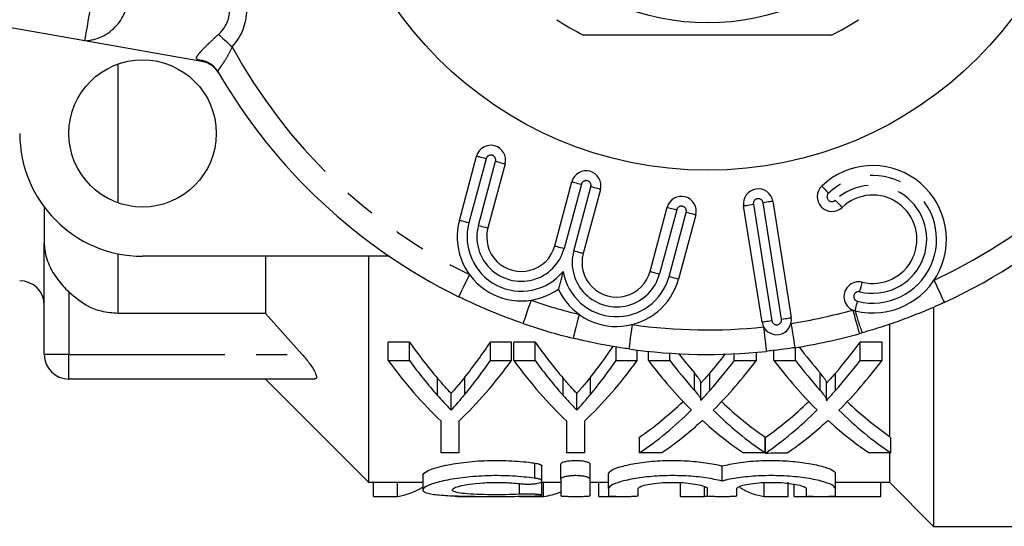
# Model space of a CAD drawing. Extents: x 64 to 139, y 17 to 137.
# Drawn here: x 86 to 106, y 17 to 28 of the extents above; entities that cross this region are included whole.
import ezdxf

# ---------------------------------------------------------------- set-up
doc = ezdxf.new("R2010")
doc.units = 0
doc.header["$LTSCALE"] = 0.5
doc.linetypes.add('PHANTOM', pattern=[12.7, 6.35, -1.27, 1.27, -1.27, 1.27, -1.27])
doc.layers.get('0').update_dxf_attribs({"linetype": 'CONTINUOUS'})

msp = doc.modelspace()

# ---------------------------------------------------------------- linework, layer by layer
at = {"color": 7, "linetype": 'CONTINUOUS'}
for p, q in [((87.731, 27.298), (73.731, 29.767)), ((90.115, 26.878), (87.731, 27.298)), ((90.446, 26.661), (90.45, 26.654)), ((95.354, 23.642), (95.704, 24.948)), ((96.283, 24.793), (95.934, 23.487)), ((97.294, 23.122), (97.644, 24.428)), ((98.224, 24.273), (97.874, 22.967)), ((86.905, 23.912), (86.905, 23.179)), ((99.234, 22.602), (99.584, 23.908)), ((101.515, 21.567), (101.14, 23.937)), ((101.732, 24.031), (102.108, 21.661)), ((100.164, 23.753), (99.814, 22.447)), ((86.905, 20.912), (86.905, 23.179)), ((93.924, 22.912), (88.905, 22.912)), ((91.405, 22.912), (91.405, 21.747)), ((93.505, 22.912), (93.505, 18.312)), ((105.005, 21.861), (105.005, 17.412)), ((91.405, 21.747), (88.405, 21.747)), ((91.405, 21.747), (92.152, 20.912)), ((104.105, 21.523), (104.105, 19.25)), ((103.555, 21.352), (103.494, 21.335)), ((94.337, 21.163), (93.905, 21.163)), ((93.905, 20.789), (93.905, 21.163)), ((94.337, 20.789), (94.337, 21.163)), ((96.418, 21.163), (95.985, 21.163)), ((95.985, 20.789), (95.985, 21.163)), ((96.418, 20.789), (96.418, 21.163)), ((96.895, 21.163), (96.462, 21.163)), ((96.462, 20.789), (96.462, 21.163)), ((96.895, 20.789), (96.895, 21.163)), ((98.543, 20.789), (98.543, 21.066)), ((102.198, 20.789), (102.198, 21.053)), ((103.956, 21.163), (103.508, 21.163)), ((103.508, 20.789), (103.508, 21.163)), ((103.956, 20.789), (103.956, 21.163)), ((98.975, 20.789), (98.975, 21.002)), ((99.2, 20.789), (99.2, 20.976)), ((99.64, 20.789), (99.64, 20.938)), ((100.95, 20.789), (100.95, 20.925)), ((101.398, 20.789), (101.398, 20.955)), ((101.757, 20.789), (101.757, 20.992)), ((93.905, 20.789), (94.337, 20.789)), ((95.985, 20.789), (96.418, 20.789)), ((96.462, 20.789), (96.895, 20.789)), ((98.543, 20.789), (98.975, 20.789)), ((99.2, 20.789), (99.64, 20.789)), ((100.95, 20.789), (101.398, 20.789)), ((101.757, 20.789), (102.198, 20.789)), ((103.508, 20.789), (103.956, 20.789)), ((95.464, 20.096), (95.464, 20.448)), ((98.022, 20.096), (98.022, 20.448)), ((100.138, 20.182), (100.138, 20.536)), ((100.452, 20.18), (100.452, 20.534)), ((102.695, 20.182), (102.695, 20.536)), ((103.01, 20.18), (103.01, 20.534)), ((92.405, 20.412), (87.405, 20.412)), ((91.405, 20.412), (93.505, 18.312)), ((94.91, 20.075), (94.91, 20.426)), ((97.468, 20.075), (97.468, 20.426)), ((100.269, 19.989), (100.269, 20.338)), ((102.827, 19.989), (102.827, 20.338)), ((95.186, 19.778), (95.186, 20.121)), ((97.744, 19.778), (97.744, 20.121)), ((94.982, 18.908), (94.982, 19.554)), ((95.341, 19.554), (95.341, 18.908)), ((97.539, 18.908), (97.539, 19.554)), ((97.898, 19.554), (97.898, 18.908)), ((99.02, 18.908), (99.02, 19.229)), ((101.578, 18.908), (101.578, 19.229)), ((101.583, 18.905), (101.583, 19.225)), ((104.135, 18.908), (104.135, 19.196)), ((95.341, 18.908), (94.982, 18.908)), ((97.898, 18.908), (97.539, 18.908)), ((99.467, 18.908), (99.02, 18.908)), ((101.578, 18.908), (101.137, 18.908)), ((104.135, 18.908), (103.695, 18.908)), ((104.105, 18.908), (104.105, 18.312)), ((97.035, 18.334), (97.035, 18.641)), ((97.416, 18.372), (97.416, 18.68)), ((98.016, 18.372), (98.016, 18.68)), ((100.7, 18.334), (100.7, 18.641)), ((94.61, 18.455), (94.61, 18.154)), ((98.391, 18.181), (98.391, 18.484)), ((103.009, 18.181), (103.009, 18.484)), ((93.505, 18.312), (94.61, 18.312)), ((93.605, 18.021), (93.605, 18.312)), ((94.094, 18.021), (94.094, 18.312)), ((97.035, 18.046), (97.035, 18.334)), ((97.035, 18.312), (97.416, 18.312)), ((97.064, 18.021), (97.064, 18.312)), ((97.416, 18.372), (97.416, 18.035)), ((98.016, 18.035), (98.016, 18.372)), ((98.016, 18.312), (98.391, 18.312)), ((98.193, 18.021), (98.193, 18.312)), ((99.853, 18.021), (99.853, 18.312)), ((101.556, 18.021), (101.556, 18.312)), ((102.045, 18.021), (102.045, 18.312)), ((102.166, 18.021), (102.166, 18.272)), ((103.009, 18.312), (104.105, 18.312)), ((103.935, 18.021), (103.935, 18.312)), ((104.105, 18.312), (105.005, 17.412)), ((98.391, 18.181), (98.391, 18.035)), ((98.991, 18.035), (98.991, 18.181)), ((100.342, 18.021), (100.342, 18.224)), ((100.4, 18.181), (100.4, 18.035)), ((101, 18.035), (101, 18.181)), ((102.409, 18.181), (102.409, 18.035)), ((103.009, 18.035), (103.009, 18.181)), ((93.605, 18.021), (94.094, 18.021)), ((95.308, 18.021), (95.797, 18.021)), ((96.573, 18.021), (97.064, 18.021)), ((98.193, 18.021), (98.655, 18.021)), ((99.853, 18.021), (100.342, 18.021)), ((101.556, 18.021), (102.045, 18.021)), ((102.166, 18.021), (102.681, 18.021)), ((102.754, 18.021), (103.935, 18.021)), ((105.005, 17.412), (107.505, 17.412))]:
    msp.add_line(p, q, dxfattribs=at)
at = {"color": 8, "linetype": 'PHANTOM'}
for p, q in [((90.115, 26.878), (90.039, 26.907)), ((88.405, 26.827), (88.405, 23.998)), ((95.897, 24.896), (95.547, 23.59)), ((95.74, 23.539), (96.09, 24.845)), ((97.837, 24.377), (97.487, 23.071)), ((97.681, 23.019), (98.031, 24.325)), ((99.778, 23.857), (99.428, 22.551)), ((101.337, 23.969), (101.713, 21.598)), ((101.91, 21.629), (101.535, 24)), ((99.621, 22.499), (99.971, 23.805)), ((88.405, 22.963), (88.405, 21.747)), ((87.405, 22.179), (87.405, 20.912)), ((87.405, 20.912), (86.905, 20.912)), ((87.405, 20.912), (92.152, 20.912)), ((87.405, 20.412), (87.405, 20.912)), ((96.891, 18.391), (96.891, 18.699)), ((96.579, 18.065), (96.579, 18.281))]:
    msp.add_line(p, q, dxfattribs=at)
at = {"color": 8, "linetype": 'PHANTOM', "flags": 128}
for points in [[(87.731, 27.298), (87.734, 27.317), (87.744, 27.373), (87.76, 27.464), (87.782, 27.587), (87.808, 27.736), (87.838, 27.906), (87.871, 28.091), (87.905, 28.283)], [(90.449, 27.429), (90.476, 27.404), (90.507, 27.377), (90.54, 27.347), (90.576, 27.315), (90.613, 27.282), (90.651, 27.247), (90.691, 27.212), (90.731, 27.176)], [(95.897, 24.896), (95.859, 24.907), (95.823, 24.916), (95.79, 24.925), (95.761, 24.933), (95.736, 24.939), (95.719, 24.944), (95.708, 24.947), (95.704, 24.948)], [(96.09, 24.845), (96.128, 24.835), (96.164, 24.825), (96.198, 24.816), (96.227, 24.808), (96.251, 24.802), (96.269, 24.797), (96.28, 24.794), (96.283, 24.793)], [(97.644, 24.428), (97.648, 24.427), (97.659, 24.424), (97.677, 24.42), (97.701, 24.413), (97.73, 24.405), (97.763, 24.396), (97.8, 24.387), (97.837, 24.377)], [(98.224, 24.273), (98.22, 24.274), (98.209, 24.277), (98.191, 24.282), (98.167, 24.288), (98.138, 24.296), (98.104, 24.305), (98.068, 24.315), (98.031, 24.325)], [(102.729, 24.34), (102.731, 24.338), (102.739, 24.329), (102.752, 24.316), (102.769, 24.298), (102.79, 24.276), (102.814, 24.251), (102.84, 24.224), (102.867, 24.196)], [(103.005, 24.051), (103.032, 24.023), (103.058, 23.996), (103.082, 23.971), (103.103, 23.949), (103.12, 23.931), (103.133, 23.918), (103.141, 23.91), (103.144, 23.907)], [(99.584, 23.908), (99.588, 23.907), (99.599, 23.904), (99.617, 23.9), (99.641, 23.893), (99.67, 23.885), (99.704, 23.876), (99.74, 23.867), (99.778, 23.857)], [(101.14, 23.937), (101.143, 23.938), (101.155, 23.94), (101.173, 23.943), (101.197, 23.946), (101.227, 23.951), (101.261, 23.957), (101.299, 23.962), (101.337, 23.969)], [(101.732, 24.031), (101.728, 24.03), (101.717, 24.029), (101.699, 24.026), (101.674, 24.022), (101.644, 24.017), (101.61, 24.012), (101.573, 24.006), (101.535, 24)], [(100.164, 23.753), (100.16, 23.754), (100.149, 23.757), (100.131, 23.762), (100.107, 23.768), (100.078, 23.776), (100.045, 23.785), (100.008, 23.795), (99.971, 23.805)], [(95.547, 23.59), (95.509, 23.6), (95.473, 23.61), (95.44, 23.619), (95.411, 23.627), (95.387, 23.633), (95.369, 23.638), (95.358, 23.641), (95.354, 23.642)], [(95.74, 23.539), (95.778, 23.529), (95.814, 23.519), (95.848, 23.51), (95.877, 23.502), (95.901, 23.496), (95.919, 23.491), (95.93, 23.488), (95.934, 23.487)], [(97.294, 23.122), (97.298, 23.121), (97.309, 23.118), (97.327, 23.114), (97.351, 23.107), (97.38, 23.099), (97.413, 23.09), (97.45, 23.081), (97.487, 23.071)], [(97.874, 22.967), (97.87, 22.968), (97.859, 22.971), (97.841, 22.976), (97.817, 22.982), (97.788, 22.99), (97.755, 22.999), (97.718, 23.009), (97.681, 23.019)], [(95.559, 22.537), (95.516, 22.45), (95.475, 22.365), (95.437, 22.288), (95.403, 22.22), (95.376, 22.164), (95.356, 22.122), (95.343, 22.097), (95.339, 22.088)], [(99.234, 22.602), (99.238, 22.601), (99.249, 22.598), (99.267, 22.594), (99.291, 22.587), (99.32, 22.579), (99.354, 22.57), (99.39, 22.561), (99.428, 22.551)], [(99.621, 22.499), (99.659, 22.489), (99.695, 22.479), (99.728, 22.47), (99.757, 22.462), (99.781, 22.456), (99.799, 22.451), (99.81, 22.448), (99.814, 22.447)], [(103.505, 22.188), (103.514, 22.226), (103.523, 22.262), (103.531, 22.296), (103.538, 22.326), (103.544, 22.35), (103.549, 22.368), (103.551, 22.379), (103.552, 22.382)], [(105.014, 22.425), (105.055, 22.336), (105.094, 22.251), (105.131, 22.173), (105.162, 22.104), (105.188, 22.047), (105.208, 22.005), (105.22, 21.98), (105.224, 21.971)], [(96.813, 22.015), (96.781, 21.923), (96.75, 21.835), (96.722, 21.753), (96.697, 21.681), (96.677, 21.623), (96.662, 21.579), (96.652, 21.552), (96.649, 21.543)], [(103.41, 21.8), (103.411, 21.803), (103.413, 21.814), (103.418, 21.832), (103.424, 21.856), (103.431, 21.886), (103.439, 21.92), (103.448, 21.956), (103.457, 21.994)], [(97.79, 21.728), (97.767, 21.633), (97.744, 21.542), (97.724, 21.458), (97.706, 21.384), (97.691, 21.324), (97.68, 21.279), (97.673, 21.251), (97.671, 21.242)], [(101.91, 21.629), (101.949, 21.635), (101.986, 21.641), (102.02, 21.647), (102.05, 21.651), (102.074, 21.655), (102.093, 21.658), (102.104, 21.66), (102.108, 21.661)], [(103.359, 21.817), (103.386, 21.723), (103.411, 21.632), (103.434, 21.549), (103.454, 21.476), (103.471, 21.416), (103.484, 21.372), (103.491, 21.344), (103.494, 21.335)], [(98.872, 21.52), (98.859, 21.423), (98.845, 21.33), (98.833, 21.245), (98.823, 21.17), (98.814, 21.108), (98.808, 21.062), (98.804, 21.034), (98.802, 21.025)], [(101.713, 21.598), (101.674, 21.592), (101.637, 21.586), (101.603, 21.581), (101.573, 21.576), (101.548, 21.572), (101.53, 21.569), (101.519, 21.567), (101.515, 21.567)], [(101.547, 21.472), (101.557, 21.375), (101.567, 21.282), (101.576, 21.196), (101.584, 21.12), (101.59, 21.058), (101.595, 21.012), (101.598, 20.984), (101.599, 20.975)], [(102.103, 21.544), (102.118, 21.448), (102.133, 21.355), (102.146, 21.27), (102.158, 21.195), (102.167, 21.134), (102.174, 21.088), (102.179, 21.06), (102.18, 21.05)]]:
    msp.add_lwpolyline(points, dxfattribs=at)
at = {"color": 7, "linetype": 'CONTINUOUS'}
for centre, radius in [((100.405, 32.412), 7.75), ((100.405, 32.412), 4.75), ((88.905, 25.412), 1.5)]:
    msp.add_circle(centre, radius, dxfattribs=at)
at = {"color": 8, "linetype": 'PHANTOM'}
for centre, radius, start, end in [((87.681, 28.229), 0.932, 273.0703, 3.3145), ((100.405, 32.412), 11, 208.4246, 243.8643), ((100.405, 32.412), 11, 294.774, 331.5754), ((90.019, 26.414), 0.493, 30.1131, 87.7464), ((95.994, 24.871), 0.1, 345, 165), ((97.934, 24.351), 0.1, 345, 165), ((103.766, 23.257), 1.3, 256.2579, 133.7421), ((103.766, 23.257), 1.1, 256.2579, 133.7421), ((101.436, 23.984), 0.1, 9, 189), ((102.936, 24.124), 0.1, 133.7421, 313.7421), ((99.874, 23.831), 0.1, 345, 165), ((96.614, 23.305), 1.104, 165, 320.4293), ((96.614, 23.305), 0.904, 165, 345), ((98.554, 22.785), 0.904, 165, 345), ((98.554, 22.785), 1.104, 189.5707, 345), ((103.481, 22.091), 0.1, 76.2579, 256.2579), ((100.405, 32.412), 11, 250.9403, 256.2483), ((100.405, 32.412), 11, 278.8824, 285.5818), ((106.684, 22.615), 3.374, 193.9832, 201.9755), ((100.405, 32.412), 11, 261.9914, 275.9604), ((101.811, 21.614), 0.1, 189, 9)]:
    msp.add_arc(centre, radius, start, end, dxfattribs=at)
at = {"color": 7, "linetype": 'CONTINUOUS'}
for centre, radius, start, end in [((100.405, 32.412), 5.6, 236.7655, 243.2345), ((100.405, 32.412), 5.6, 296.7655, 303.2345), ((90.028, 26.385), 0.5, 30.1491, 80), ((100.405, 32.412), 11.5, 210.0073, 243.8643), ((100.405, 32.412), 11.5, 294.774, 329.9927), ((88.905, 25.412), 2.5, 180, 270), ((95.994, 24.871), 0.3, 345, 165), ((97.934, 24.351), 0.3, 345, 165), ((103.766, 23.257), 1.5, 256.2579, 133.7421), ((101.436, 23.984), 0.3, 9, 189), ((102.936, 24.124), 0.3, 133.7421, 313.7421), ((99.874, 23.831), 0.3, 345, 165), ((103.766, 23.257), 0.9, 256.2579, 133.7421), ((96.614, 23.305), 1.304, 165, 305.3539), ((96.614, 23.305), 0.704, 165, 345), ((98.554, 22.785), 0.704, 165, 345), ((98.554, 22.785), 1.304, 204.6461, 345), ((86.405, 21.912), 0.5, 0, 90), ((103.481, 22.091), 0.3, 76.2579, 256.2579), ((101.811, 21.614), 0.3, 189, 9), ((100.405, 32.412), 11.5, 250.9403, 256.2483), ((100.405, 32.412), 11.5, 278.8824, 285.5818), ((87.405, 20.912), 0.5, 180, 270), ((100.405, 32.412), 11.5, 261.9914, 275.9604)]:
    msp.add_arc(centre, radius, start, end, dxfattribs=at)
at = {"color": 8, "linetype": 'PHANTOM'}
for major_axis, ratio, start_param, end_param in [((1.76, -0.31), 0.559626, 5.872405, 6.406284), ((-2.105, 0.371), 0.701674, 2.730812, 3.264691)]:
    msp.add_ellipse((88.905, 28.107), major_axis=major_axis, ratio=ratio, start_param=start_param, end_param=end_param, dxfattribs=at)
at = {"color": 7, "linetype": 'CONTINUOUS'}
for centre, major_axis, ratio, start_param, end_param in [((98.87, 32.412), (0, 14.1), 0.53329, 2.494541, 2.586928), ((91.723, 32.412), (0, 14.1), 0.50135, 3.699185, 3.788645), ((101.428, 32.412), (0, 14.1), 0.53329, 2.494541, 2.586928), ((94.281, 32.412), (0, 14.1), 0.50135, 3.699185, 3.778039), ((106.901, 32.412), (0, 14.1), 0.55339, 2.506137, 2.572296), ((98.819, 32.412), (0, 14.1), 0.551671, 3.710653, 3.788645), ((104.344, 32.412), (0, 14.1), 0.55339, 2.522728, 2.572296), ((96.261, 32.412), (0, 14.1), 0.551671, 3.710653, 3.759315), ((98.443, 32.412), (0, 14.4), 0.533889, 2.51019, 2.674604), ((98.87, 32.412), (0, 14.4), 0.53329, 2.51019, 2.599784), ((91.879, 32.412), (0, 14.4), 0.533889, 3.608581, 3.772996), ((91.723, 32.412), (0, 14.4), 0.50135, 3.686245, 3.772996), ((101, 32.412), (0, 14.4), 0.533889, 2.51019, 2.674604), ((101.428, 32.412), (0, 14.4), 0.53329, 2.51019, 2.599784), ((94.437, 32.412), (0, 14.4), 0.533889, 3.608581, 3.772996), ((94.281, 32.412), (0, 14.4), 0.50135, 3.686245, 3.772996), ((103.907, 32.412), (0, 14.4), 0.553785, 2.51019, 2.640608), ((104.344, 32.412), (0, 14.4), 0.55339, 2.51019, 2.585573), ((96.261, 32.412), (0, 14.4), 0.551671, 3.697383, 3.772996), ((96.708, 32.412), (0, 14.4), 0.551785, 3.642022, 3.772996), ((106.464, 32.412), (0, 14.4), 0.553785, 2.51019, 2.640608), ((106.901, 32.412), (0, 14.4), 0.55339, 2.51019, 2.585573), ((98.819, 32.412), (0, 14.4), 0.551671, 3.697383, 3.772996), ((99.266, 32.412), (0, 14.4), 0.551785, 3.642022, 3.772996), ((96.263, 32.412), (0, 14.1), 0.551409, 3.50409, 3.62923), ((104.347, 32.412), (0, 14.1), 0.553801, 2.65444, 2.779096), ((98.855, 32.412), (0, 14.1), 0.546386, 3.503426, 3.629111), ((106.904, 32.412), (0, 14.1), 0.553801, 2.65444, 2.774878), ((96.263, 32.412), (0, 14.4), 0.551409, 3.4962, 3.642577), ((104.347, 32.412), (0, 14.4), 0.553801, 2.641163, 2.786985), ((98.855, 32.412), (0, 14.4), 0.546386, 3.495552, 3.642577), ((106.904, 32.412), (0, 14.4), 0.553801, 2.641163, 2.786985), ((103.908, 32.412), (0, 14.4), 0.554122, 2.692626, 2.786985), ((106.466, 32.412), (0, 14.4), 0.554122, 2.692626, 2.786985), ((96.71, 32.412), (0, 14.4), 0.551546, 3.4962, 3.58856), ((99.267, 32.412), (0, 14.4), 0.551546, 3.4962, 3.58856), ((114.38, 32.412), (0, 20.296), 0.665107, 2.276427, 2.279934), ((-150.871, 32.412), (728.341, 0), 0.019771, 5.066349, 5.066996), ((93.958, 32.112), (0, 14.1), 0.272091, 3.177061, 3.312473), ((96.915, 32.112), (0, 14.1), 0.297676, 3.177061, 3.261368), ((101.693, 32.112), (0, 14.1), 0.27236, 2.97698, 3.106124), ((95.445, 32.112), (0, 14.1), 0.27236, 3.083804, 3.106124), ((100.206, 32.112), (0, 14.1), 0.272091, 3.177061, 3.194349)]:
    msp.add_ellipse(centre, major_axis=major_axis, ratio=ratio, start_param=start_param, end_param=end_param, dxfattribs=at)
at = {"color": 8, "linetype": 'PHANTOM'}
for points, knots in [([(90.039, 26.907), (90.027, 26.914), (89.997, 26.934), (90.01, 26.984), (90.067, 27.053), (90.137, 27.128), (90.199, 27.19), (90.311, 27.301), (90.386, 27.371), (90.449, 27.429)], [0, 0, 0, 0, 0.140813, 0.363309, 0.522967, 0.570579, 0.737926, 0.781603, 1, 1, 1, 1]), ([(90.731, 27.176), (90.7, 27.114), (90.64, 26.992), (90.547, 26.84), (90.472, 26.739), (90.437, 26.69), (90.444, 26.669), (90.446, 26.661)], [0, 0, 0, 0, 0.243939, 0.475469, 0.684447, 0.884481, 1, 1, 1, 1])]:
    msp.add_open_spline(points, degree=3, knots=knots, dxfattribs=at)
at = {"color": 7, "linetype": 'CONTINUOUS'}
for points, knots in [([(102.927, 27.412), (102.437, 27.412), (101.446, 27.412), (100.082, 27.412), (98.888, 27.412), (98.219, 27.412), (97.883, 27.412)], [0, 0, 0, 0, 0.2947, 0.596246, 0.797057, 1, 1, 1, 1]), ([(86.905, 23.179), (86.905, 23.177), (86.905, 23.143), (86.913, 22.991), (86.982, 22.744), (87.162, 22.44), (87.324, 22.265), (87.405, 22.179)], [0, 0, 0, 0, 0.006731, 0.098218, 0.437413, 0.721988, 1, 1, 1, 1]), ([(97.465, 22.601), (97.465, 22.6), (97.449, 22.541), (97.423, 22.445), (97.394, 22.334), (97.378, 22.277), (97.37, 22.246), (97.369, 22.243), (97.369, 22.241)], [0, 0, 0, 0, 0.007009, 0.395194, 0.635008, 0.787685, 0.893562, 1, 1, 1, 1]), ([(88.405, 21.747), (88.292, 21.756), (88.082, 21.772), (87.728, 21.905), (87.529, 22.074), (87.405, 22.179)], [0, 0, 0, 0, 0.3030286, 0.565556, 1, 1, 1, 1]), ([(96.649, 21.543), (96.626, 21.551), (96.375, 21.638), (95.979, 21.793), (95.569, 21.976), (95.382, 22.067), (95.339, 22.088)], [0, 0, 0, 0, 0.0512661, 0.5608993, 0.8982359, 1, 1, 1, 1]), ([(105.224, 21.971), (105.198, 21.959), (105.043, 21.888), (104.76, 21.766), (104.365, 21.613), (103.963, 21.473), (103.691, 21.393), (103.555, 21.352)], [0, 0, 0, 0, 0.048234, 0.284935, 0.52135, 0.760557, 1, 1, 1, 1]), ([(98.802, 21.025), (98.748, 21.032), (98.485, 21.071), (98.106, 21.14), (97.786, 21.215), (97.671, 21.242)], [0, 0, 0, 0, 0.143153, 0.693154, 1, 1, 1, 1]), ([(102.18, 21.05), (102.165, 21.048), (102.072, 21.034), (101.925, 21.013), (101.746, 20.99), (101.644, 20.98), (101.599, 20.975)], [0, 0, 0, 0, 0.07743, 0.478433, 0.766718, 1, 1, 1, 1]), ([(92.152, 20.912), (92.208, 20.848), (92.3, 20.741), (92.393, 20.599), (92.44, 20.5), (92.449, 20.438), (92.43, 20.415), (92.411, 20.413), (92.405, 20.412)], [0, 0, 0, 0, 0.290822, 0.48251, 0.640297, 0.798881, 0.939856, 1, 1, 1, 1]), ([(95.464, 20.448), (95.424, 20.398), (95.358, 20.317), (95.265, 20.209), (95.212, 20.151), (95.186, 20.121)], [0, 0, 0, 0, 0.4419192, 0.7209395, 1, 1, 1, 1]), ([(98.022, 20.448), (97.981, 20.398), (97.915, 20.317), (97.822, 20.209), (97.77, 20.151), (97.744, 20.121)], [0, 0, 0, 0, 0.441919, 0.720939, 1, 1, 1, 1]), ([(100.265, 20.338), (100.266, 20.343), (100.268, 20.368), (100.236, 20.411), (100.193, 20.471), (100.158, 20.513), (100.138, 20.536)], [0, 0, 0, 0, 0.077747, 0.360663, 0.642287, 1, 1, 1, 1]), ([(100.452, 20.534), (100.425, 20.503), (100.381, 20.451), (100.319, 20.383), (100.285, 20.345), (100.269, 20.328)], [0, 0, 0, 0, 0.4499701, 0.7370001, 1, 1, 1, 1]), ([(102.823, 20.338), (102.823, 20.343), (102.826, 20.368), (102.794, 20.411), (102.751, 20.471), (102.715, 20.513), (102.695, 20.536)], [0, 0, 0, 0, 0.077747, 0.360663, 0.642287, 1, 1, 1, 1]), ([(103.01, 20.534), (102.983, 20.503), (102.938, 20.451), (102.877, 20.383), (102.843, 20.345), (102.827, 20.328)], [0, 0, 0, 0, 0.44997, 0.737, 1, 1, 1, 1]), ([(95.186, 20.121), (95.145, 20.165), (95.079, 20.237), (94.987, 20.339), (94.936, 20.397), (94.91, 20.426)], [0, 0, 0, 0, 0.443474, 0.721722, 1, 1, 1, 1]), ([(97.744, 20.121), (97.703, 20.165), (97.637, 20.237), (97.544, 20.339), (97.493, 20.397), (97.468, 20.426)], [0, 0, 0, 0, 0.4434743, 0.7217215, 1, 1, 1, 1]), ([(94.91, 20.075), (94.951, 20.03), (95.018, 19.956), (95.109, 19.858), (95.161, 19.805), (95.186, 19.778)], [0, 0, 0, 0, 0.446092, 0.723031, 1, 1, 1, 1]), ([(95.186, 19.778), (95.228, 19.824), (95.296, 19.898), (95.388, 20.005), (95.439, 20.066), (95.464, 20.096)], [0, 0, 0, 0, 0.444599, 0.72228, 1, 1, 1, 1]), ([(97.468, 20.075), (97.509, 20.03), (97.575, 19.956), (97.667, 19.858), (97.718, 19.805), (97.744, 19.778)], [0, 0, 0, 0, 0.446092, 0.723031, 1, 1, 1, 1]), ([(97.744, 19.778), (97.786, 19.824), (97.853, 19.898), (97.945, 20.005), (97.996, 20.066), (98.022, 20.096)], [0, 0, 0, 0, 0.444599, 0.72228, 1, 1, 1, 1]), ([(100.138, 20.182), (100.167, 20.148), (100.212, 20.098), (100.252, 20.036), (100.272, 19.999), (100.267, 19.981), (100.265, 19.974)], [0, 0, 0, 0, 0.490333, 0.738823, 0.911897, 1, 1, 1, 1]), ([(100.265, 19.974), (100.292, 20.004), (100.338, 20.053), (100.401, 20.121), (100.435, 20.16), (100.452, 20.18)], [0, 0, 0, 0, 0.442242, 0.721112, 1, 1, 1, 1]), ([(102.695, 20.182), (102.725, 20.148), (102.77, 20.098), (102.81, 20.036), (102.83, 19.999), (102.824, 19.981), (102.822, 19.974)], [0, 0, 0, 0, 0.490333, 0.738823, 0.911897, 1, 1, 1, 1]), ([(102.822, 19.974), (102.85, 20.004), (102.896, 20.053), (102.958, 20.121), (102.993, 20.16), (103.01, 20.18)], [0, 0, 0, 0, 0.4422418, 0.7211119, 1, 1, 1, 1]), ([(100.301, 19.568), (100.275, 19.544), (100.236, 19.508), (100.182, 19.462), (100.156, 19.439), (100.143, 19.427)], [0, 0, 0, 0, 0.499972, 0.749986, 1, 1, 1, 1]), ([(100.445, 19.44), (100.433, 19.45), (100.403, 19.476), (100.355, 19.519), (100.319, 19.552), (100.301, 19.568)], [0, 0, 0, 0, 0.249987, 0.624986, 1, 1, 1, 1]), ([(102.859, 19.568), (102.833, 19.544), (102.794, 19.508), (102.74, 19.462), (102.713, 19.439), (102.7, 19.427)], [0, 0, 0, 0, 0.499972, 0.749986, 1, 1, 1, 1]), ([(103.002, 19.44), (102.99, 19.45), (102.96, 19.476), (102.913, 19.519), (102.877, 19.552), (102.859, 19.568)], [0, 0, 0, 0, 0.249987, 0.624986, 1, 1, 1, 1]), ([(94.61, 18.455), (94.627, 18.481), (94.661, 18.534), (94.925, 18.626), (95.313, 18.705), (95.795, 18.753), (96.303, 18.758), (96.67, 18.73), (96.851, 18.705), (96.891, 18.699)], [0, 0, 0, 0, 0.1619, 0.323756, 0.48638, 0.646825, 0.802803, 0.956088, 1, 1, 1, 1]), ([(96.891, 18.699), (96.911, 18.696), (96.959, 18.688), (97.009, 18.67), (97.037, 18.653), (97.032, 18.643), (97.031, 18.641)], [0, 0, 0, 0, 0.2368369, 0.5611974, 0.8939832, 1, 1, 1, 1]), ([(97.416, 18.68), (97.42, 18.688), (97.427, 18.705), (97.481, 18.727), (97.56, 18.744), (97.657, 18.754), (97.758, 18.754), (97.854, 18.747), (97.934, 18.732), (97.992, 18.712), (98.014, 18.693), (98.016, 18.683), (98.016, 18.68)], [0, 0, 0, 0, 0.111216, 0.222469, 0.33252, 0.439539, 0.543535, 0.64614, 0.749621, 0.855719, 0.964888, 1, 1, 1, 1]), ([(98.391, 18.484), (98.406, 18.509), (98.436, 18.559), (98.666, 18.642), (99.005, 18.711), (99.425, 18.753), (99.867, 18.757), (100.282, 18.725), (100.552, 18.679), (100.673, 18.648), (100.7, 18.641)], [0, 0, 0, 0, 0.1404487, 0.2808698, 0.4216556, 0.5602078, 0.6948661, 0.8272848, 0.9609925, 1, 1, 1, 1]), ([(100.7, 18.641), (100.804, 18.665), (101.013, 18.712), (101.435, 18.753), (101.875, 18.757), (102.292, 18.725), (102.646, 18.664), (102.9, 18.586), (103, 18.524), (103.007, 18.492), (103.009, 18.484)], [0, 0, 0, 0, 0.137436, 0.275977, 0.410623, 0.543031, 0.676727, 0.814023, 0.954318, 1, 1, 1, 1]), ([(96.891, 18.391), (96.742, 18.408), (96.445, 18.443), (95.938, 18.448), (95.458, 18.414), (95.045, 18.348), (94.745, 18.263), (94.593, 18.177), (94.616, 18.107), (94.81, 18.06), (95.151, 18.034), (95.599, 18.023), (96.103, 18.02), (96.552, 18.022), (96.796, 18.028), (96.891, 18.03)], [0, 0, 0, 0, 0.0778232, 0.1556925, 0.2326773, 0.3103044, 0.3899286, 0.4711602, 0.552442, 0.6326857, 0.712018, 0.791071, 0.8701911, 0.9493838, 1, 1, 1, 1]), ([(98.016, 18.372), (98.013, 18.38), (98.006, 18.396), (97.952, 18.418), (97.873, 18.435), (97.776, 18.444), (97.675, 18.445), (97.579, 18.437), (97.498, 18.423), (97.44, 18.403), (97.418, 18.385), (97.417, 18.375), (97.416, 18.372)], [0, 0, 0, 0, 0.11105, 0.222133, 0.332072, 0.439112, 0.543257, 0.646061, 0.7497, 0.855847, 0.964938, 1, 1, 1, 1]), ([(100.7, 18.334), (100.596, 18.357), (100.388, 18.403), (99.968, 18.443), (99.528, 18.448), (99.111, 18.416), (98.756, 18.357), (98.501, 18.281), (98.4, 18.22), (98.393, 18.189), (98.391, 18.181)], [0, 0, 0, 0, 0.137364, 0.274838, 0.409622, 0.542252, 0.676093, 0.813379, 0.95355, 1, 1, 1, 1]), ([(103.009, 18.181), (102.994, 18.205), (102.964, 18.254), (102.734, 18.335), (102.395, 18.403), (101.976, 18.443), (101.534, 18.448), (101.118, 18.416), (100.847, 18.371), (100.727, 18.341), (100.7, 18.334)], [0, 0, 0, 0, 0.140334, 0.280641, 0.421296, 0.559814, 0.694605, 0.827245, 0.961116, 1, 1, 1, 1]), ([(96.579, 18.065), (96.488, 18.062), (96.305, 18.054), (95.995, 18.054), (95.702, 18.061), (95.454, 18.076), (95.279, 18.102), (95.198, 18.138), (95.218, 18.183), (95.34, 18.23), (95.551, 18.273), (95.826, 18.302), (96.129, 18.311), (96.389, 18.301), (96.528, 18.286), (96.579, 18.281)], [0, 0, 0, 0, 0.079078, 0.158158, 0.237216, 0.316288, 0.395451, 0.474907, 0.554963, 0.635752, 0.716849, 0.797283, 0.876288, 0.954145, 1, 1, 1, 1]), ([(96.579, 18.281), (96.609, 18.278), (96.669, 18.273), (96.771, 18.272), (96.868, 18.277), (96.95, 18.289), (97.009, 18.305), (97.039, 18.326), (97.034, 18.348), (96.994, 18.37), (96.939, 18.384), (96.901, 18.39), (96.891, 18.391)], [0, 0, 0, 0, 0.104774, 0.209573, 0.313875, 0.418535, 0.52456, 0.632579, 0.742558, 0.85359, 0.96404, 1, 1, 1, 1]), ([(98.991, 18.181), (98.999, 18.194), (99.015, 18.219), (99.139, 18.258), (99.322, 18.289), (99.548, 18.307), (99.787, 18.309), (100.014, 18.295), (100.206, 18.267), (100.343, 18.231), (100.396, 18.201), (100.399, 18.185), (100.4, 18.181)], [0, 0, 0, 0, 0.109216, 0.218432, 0.327437, 0.434933, 0.540442, 0.644882, 0.74992, 0.856754, 0.965353, 1, 1, 1, 1]), ([(101, 18.181), (101.008, 18.194), (101.024, 18.219), (101.148, 18.258), (101.331, 18.289), (101.556, 18.307), (101.795, 18.309), (102.022, 18.295), (102.215, 18.267), (102.352, 18.231), (102.404, 18.201), (102.408, 18.185), (102.409, 18.181)], [0, 0, 0, 0, 0.109216, 0.218432, 0.327437, 0.434933, 0.540442, 0.644882, 0.74992, 0.856754, 0.965353, 1, 1, 1, 1]), ([(96.891, 18.03), (96.918, 18.031), (96.972, 18.034), (97.022, 18.039), (97.041, 18.045), (97.025, 18.052), (96.976, 18.059), (96.9, 18.065), (96.805, 18.069), (96.703, 18.069), (96.626, 18.067), (96.588, 18.066), (96.579, 18.065)], [0, 0, 0, 0, 0.107287, 0.21457, 0.321971, 0.429579, 0.537338, 0.645057, 0.752498, 0.859559, 0.966399, 1, 1, 1, 1]), ([(97.416, 18.035), (97.42, 18.033), (97.426, 18.029), (97.478, 18.025), (97.554, 18.023), (97.649, 18.021), (97.752, 18.021), (97.85, 18.022), (97.934, 18.024), (97.992, 18.028), (98.014, 18.032), (98.016, 18.034), (98.016, 18.035)], [0, 0, 0, 0, 0.107511, 0.215025, 0.322436, 0.429747, 0.537011, 0.64426, 0.751515, 0.858803, 0.96617, 1, 1, 1, 1]), ([(98.391, 18.035), (98.395, 18.033), (98.401, 18.029), (98.453, 18.025), (98.529, 18.023), (98.624, 18.021), (98.727, 18.021), (98.825, 18.022), (98.909, 18.024), (98.967, 18.028), (98.989, 18.032), (98.991, 18.034), (98.991, 18.035)], [0, 0, 0, 0, 0.107511, 0.215025, 0.322436, 0.429747, 0.537011, 0.64426, 0.751515, 0.858803, 0.96617, 1, 1, 1, 1]), ([(100.4, 18.035), (100.403, 18.033), (100.41, 18.029), (100.462, 18.025), (100.538, 18.023), (100.633, 18.021), (100.736, 18.021), (100.834, 18.022), (100.917, 18.024), (100.976, 18.028), (100.998, 18.032), (101, 18.034), (101, 18.035)], [0, 0, 0, 0, 0.107511, 0.215025, 0.322436, 0.429747, 0.537011, 0.64426, 0.751515, 0.858803, 0.96617, 1, 1, 1, 1]), ([(102.409, 18.035), (102.412, 18.033), (102.419, 18.029), (102.47, 18.025), (102.547, 18.023), (102.642, 18.021), (102.744, 18.021), (102.843, 18.022), (102.926, 18.024), (102.985, 18.028), (103.007, 18.032), (103.008, 18.034), (103.009, 18.035)], [0, 0, 0, 0, 0.107511, 0.215025, 0.322436, 0.429747, 0.537011, 0.64426, 0.751515, 0.858803, 0.96617, 1, 1, 1, 1])]:
    msp.add_open_spline(points, degree=3, knots=knots, dxfattribs=at)

doc.saveas('drawing.dxf')
